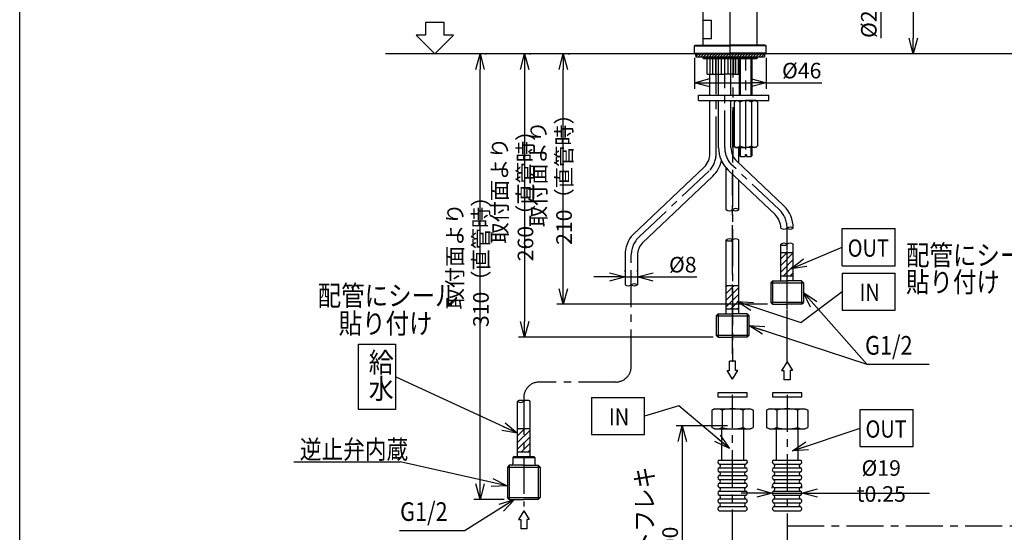
# Model space of a CAD drawing. Extents: x 1691 to 3272, y -42 to 1070.
# Drawn here: x 1691 to 2323, y 417 to 746 of the extents above; entities that cross this region are included whole.
import ezdxf

# ---------------------------------------------------------------- set-up
doc = ezdxf.new("R2010")
doc.units = 0
doc.header["$MEASUREMENT"] = 0
doc.linetypes.add('CENTER', pattern=[50.8, 31.75, -6.35, 6.35, -6.35])
doc.layers.get('0').update_dxf_attribs({"linetype": 'CONTINUOUS'})
doc.layers.get('DEFPOINTS').update_dxf_attribs({"linetype": 'CONTINUOUS'})
for name, color, linetype in [('基準線', 1, 'CENTER'), ('外形線', 7, 'CONTINUOUS'), ('外枠', 3, 'CONTINUOUS'), ('寸法線', 5, 'CONTINUOUS'), ('文字', 6, 'CONTINUOUS')]:
    doc.layers.add(name, color=color, linetype=linetype)
doc.styles.add('1', font='ROMANS.SHX', dxfattribs={"width": 0.85, "bigfont": 'EXTFONT.SHX'})
doc.styles.add('2', font='ROMANS.SHX', dxfattribs={"width": 0.8, "bigfont": 'extfont.shx'})
doc.dimstyles.new('1', dxfattribs={"dimscale": 4, "dimtxt": 2.5, "dimasz": 2.5, "dimexe": 1, "dimexo": 0.8, "dimgap": 0.7, "dimtad": 1, "dimdsep": 46, "dimtxsty": '2', "dimblk": 'OPEN30', "dimcen": 0.09, "dimadec": 3, "dimazin": 2, "dimtfac": 0.571429, "dimtmove": 0, "dimatfit": 3, "dimldrblk": 'OPEN30', "dimfxl": 1, "dimtolj": 1, "dimarcsym": 0})
pattern_1 = [(45, (1725.546, -43.5898), (-2.12132, 2.12132), [])]

# ---------------------------------------------------------------- blocks, each defined once
blk = doc.blocks.new('_OPEN30')
at = {"color": 0, "linetype": 'ByBlock'}
for p, q in [((-1, 0.267949), (0, 0)), ((0, 0), (-1, -0.267949)), ((0, 0), (-1, 0))]:
    blk.add_line(p, q, dxfattribs=at)
blk = doc.blocks.new('*D6')
at = {"layer": 'DEFPOINTS', "color": 0}
for p in [(2148.24, 485.24), (2115.98, 332.67), (2148.24, 332.67)]:
    blk.add_point(p, dxfattribs=at)
at = {"layer": '寸法線', "color": 0, "lineweight": -2}
for p, q in [((2145.04, 485.24), (2111.98, 485.24)), ((2115.98, 475.24), (2115.98, 342.67)), ((2145.04, 332.67), (2111.98, 332.67))]:
    blk.add_line(p, q, dxfattribs=at)
at = {"layer": '寸法線', "color": 0, "lineweight": -2, "xscale": 10, "yscale": 10, "zscale": 10}
for p, rotation in [((2115.98, 485.24), 90), ((2115.98, 332.67), 270)]:
    blk.add_blockref('_OPEN30', p, dxfattribs=dict(at, rotation=rotation))
at = {"layer": '寸法線', "color": 0, "insert": (2108.18, 409.12), "char_height": 10, "attachment_point": 5, "rotation": 90, "style": '2'}
blk.add_mtext('\\A1;500', dxfattribs=at)
blk = doc.blocks.new('*D9')
at = {"layer": 'DEFPOINTS', "color": 0}
for p in [(2173.74, 441.99), (2192.74, 441.99), (2192.74, 441.99)]:
    blk.add_point(p, dxfattribs=at)
at = {"layer": '寸法線', "color": 0, "lineweight": -2}
for p, q in [((2173.74, 445.19), (2173.74, 445.99)), ((2192.74, 445.19), (2192.74, 445.99)), ((2163.74, 441.99), (2153.74, 441.99)), ((2173.74, 441.99), (2192.74, 441.99)), ((2202.74, 441.99), (2274.57, 441.99))]:
    blk.add_line(p, q, dxfattribs=at)
at = {"layer": '寸法線', "color": 0, "lineweight": -2, "xscale": 10, "yscale": 10, "zscale": 10}
blk.add_blockref('_OPEN30', (2173.74, 441.99), dxfattribs=at)
at = {"layer": '寸法線', "color": 0, "lineweight": -2, "xscale": 10, "yscale": 10, "zscale": 10, "rotation": 180}
blk.add_blockref('_OPEN30', (2192.74, 441.99), dxfattribs=at)
at = {"layer": '寸法線', "color": 0, "insert": (2243.65, 449.79), "char_height": 10, "attachment_point": 5, "style": '2'}
blk.add_mtext('\\A1;%%c19 t0.25', dxfattribs=at)
blk = doc.blocks.new('*D12')
at = {"layer": 'DEFPOINTS', "color": 0}
for p in [(1986.22, 724.23), (1986.22, 724.23), (2004.97, 437.96)]:
    blk.add_point(p, dxfattribs=at)
at = {"layer": '寸法線', "color": 0, "lineweight": -2}
for p, q in [((1989.42, 724.23), (1990.22, 724.23)), ((1986.22, 447.96), (1986.22, 714.23)), ((2001.77, 437.96), (1982.22, 437.96))]:
    blk.add_line(p, q, dxfattribs=at)
at = {"layer": '寸法線', "color": 0, "lineweight": -2, "xscale": 10, "yscale": 10, "zscale": 10}
for p, rotation in [((1986.22, 724.23), 90), ((1986.22, 437.96), 270)]:
    blk.add_blockref('_OPEN30', p, dxfattribs=dict(at, rotation=rotation))
at = {"layer": '寸法線', "color": 0, "insert": (1978.42, 594.13), "char_height": 10, "attachment_point": 5, "rotation": 90, "style": '2'}
blk.add_mtext('\\A1;取付面より 310（直管時）', dxfattribs=at)
blk = doc.blocks.new('*D13')
at = {"layer": 'DEFPOINTS', "color": 0}
for p in [(2014.82, 724.23), (2014.82, 542.15), (2138.94, 542.15)]:
    blk.add_point(p, dxfattribs=at)
at = {"layer": '寸法線', "color": 0, "lineweight": -2}
for p, q in [((2018.02, 724.23), (2018.82, 724.23)), ((2014.82, 714.23), (2014.82, 552.15)), ((2135.74, 542.15), (2010.82, 542.15))]:
    blk.add_line(p, q, dxfattribs=at)
at = {"layer": '寸法線', "color": 0, "lineweight": -2, "xscale": 10, "yscale": 10, "zscale": 10}
for p, rotation in [((2014.82, 724.23), 90), ((2014.82, 542.15), 270)]:
    blk.add_blockref('_OPEN30', p, dxfattribs=dict(at, rotation=rotation))
at = {"layer": '寸法線', "color": 0, "insert": (2007.02, 636.39), "char_height": 10, "attachment_point": 5, "rotation": 90, "style": '2'}
blk.add_mtext('\\A1;取付面より 260（直管時）', dxfattribs=at)
blk = doc.blocks.new('*D14')
at = {"layer": 'DEFPOINTS', "color": 0}
for p in [(2039.58, 724.23), (2039.58, 724.23), (2173.94, 563.3)]:
    blk.add_point(p, dxfattribs=at)
at = {"layer": '寸法線', "color": 0, "lineweight": -2}
for p, q in [((2042.78, 724.23), (2043.58, 724.23)), ((2039.58, 573.3), (2039.58, 714.23)), ((2170.74, 563.3), (2035.58, 563.3))]:
    blk.add_line(p, q, dxfattribs=at)
at = {"layer": '寸法線', "color": 0, "lineweight": -2, "xscale": 10, "yscale": 10, "zscale": 10}
for p, rotation in [((2039.58, 724.23), 90), ((2039.58, 563.3), 270)]:
    blk.add_blockref('_OPEN30', p, dxfattribs=dict(at, rotation=rotation))
at = {"layer": '寸法線', "color": 0, "insert": (2031.78, 646.96), "char_height": 10, "attachment_point": 5, "rotation": 90, "style": '2'}
blk.add_mtext('\\A1;取付面より 210（直管時）', dxfattribs=at)
blk = doc.blocks.new('*D15')
at = {"layer": 'DEFPOINTS', "color": 0}
for p in [(2079.24, 580.94), (2087.24, 580.94), (2087.24, 580.94)]:
    blk.add_point(p, dxfattribs=at)
at = {"layer": '寸法線', "color": 0, "lineweight": -2}
for p, q in [((2079.24, 584.14), (2079.24, 584.94)), ((2087.24, 584.14), (2087.24, 584.94)), ((2069.24, 580.94), (2059.24, 580.94)), ((2079.24, 580.94), (2087.24, 580.94)), ((2097.24, 580.94), (2125.41, 580.94))]:
    blk.add_line(p, q, dxfattribs=at)
at = {"layer": '寸法線', "color": 0, "lineweight": -2, "xscale": 10, "yscale": 10, "zscale": 10}
blk.add_blockref('_OPEN30', (2079.24, 580.94), dxfattribs=at)
at = {"layer": '寸法線', "color": 0, "lineweight": -2, "xscale": 10, "yscale": 10, "zscale": 10, "rotation": 180}
blk.add_blockref('_OPEN30', (2087.24, 580.94), dxfattribs=at)
at = {"layer": '寸法線', "color": 0, "insert": (2116.32, 588.74), "char_height": 10, "attachment_point": 5, "style": '2'}
blk.add_mtext('\\A1;%%C8', dxfattribs=at)
blk = doc.blocks.new('*D16')
at = {"layer": 'DEFPOINTS', "color": 0}
for p in [(2123.74, 724.73), (2169.74, 724.73), (2169.74, 705.62)]:
    blk.add_point(p, dxfattribs=at)
at = {"layer": '寸法線', "color": 0, "lineweight": -2}
for p, q in [((2123.74, 721.53), (2123.74, 701.62)), ((2169.74, 721.53), (2169.74, 701.62)), ((2133.74, 705.62), (2159.74, 705.62)), ((2169.74, 705.62), (2205.53, 705.62))]:
    blk.add_line(p, q, dxfattribs=at)
at = {"layer": '寸法線', "color": 0, "lineweight": -2, "xscale": 10, "yscale": 10, "zscale": 10, "rotation": 180}
blk.add_blockref('_OPEN30', (2123.74, 705.62), dxfattribs=at)
at = {"layer": '寸法線', "color": 0, "lineweight": -2, "xscale": 10, "yscale": 10, "zscale": 10}
blk.add_blockref('_OPEN30', (2169.74, 705.62), dxfattribs=at)
at = {"layer": '寸法線', "color": 0, "insert": (2192.63, 713.42), "char_height": 10, "attachment_point": 5, "style": '2'}
blk.add_mtext('\\A1;%%c46', dxfattribs=at)
blk = doc.blocks.new('*D28')
at = {"layer": 'DEFPOINTS', "color": 0, "linetype": 'Continuous'}
for p in [(2209.34, 784.23), (2264.21, 724.23), (2264.21, 724.23)]:
    blk.add_point(p, dxfattribs=at)
at = {"layer": '寸法線', "color": 0, "linetype": 'Continuous', "lineweight": -2}
for p, q in [((2212.54, 784.23), (2268.21, 784.23)), ((2264.21, 774.23), (2264.21, 734.23)), ((2261.01, 724.23), (2260.21, 724.23))]:
    blk.add_line(p, q, dxfattribs=at)
at = {"layer": '寸法線', "color": 0, "linetype": 'Continuous', "lineweight": -2, "xscale": 10, "yscale": 10, "zscale": 10}
for p, rotation in [((2264.21, 784.23), 90), ((2264.21, 724.23), 270)]:
    blk.add_blockref('_OPEN30', p, dxfattribs=dict(at, rotation=rotation))
at = {"layer": '寸法線', "color": 0, "linetype": 'Continuous', "insert": (2256.41, 760.1), "char_height": 10, "attachment_point": 5, "rotation": 90, "style": '2'}
blk.add_mtext('\\A1;60', dxfattribs=at)
blk = doc.blocks.new('*D31')
at = {"layer": 'DEFPOINTS', "color": 0}
for p in [(2208.84, 798.73), (2208.84, 769.73), (2243.51, 769.73)]:
    blk.add_point(p, dxfattribs=at)
at = {"layer": '寸法線', "color": 0, "lineweight": -2}
for p, q in [((2212.04, 798.73), (2247.51, 798.73)), ((2243.51, 788.73), (2243.51, 779.73)), ((2212.04, 769.73), (2247.51, 769.73)), ((2243.51, 769.73), (2243.51, 734.32))]:
    blk.add_line(p, q, dxfattribs=at)
at = {"layer": '寸法線', "color": 0, "lineweight": -2, "xscale": 10, "yscale": 10, "zscale": 10}
for p, rotation in [((2243.51, 798.73), 90), ((2243.51, 769.73), 270)]:
    blk.add_blockref('_OPEN30', p, dxfattribs=dict(at, rotation=rotation))
at = {"layer": '寸法線', "color": 0, "insert": (2235.71, 747.02), "char_height": 10, "attachment_point": 5, "rotation": 90, "style": '2'}
blk.add_mtext('\\A1;%%c29', dxfattribs=at)

msp = doc.modelspace()

# ---------------------------------------------------------------- hatches: boundary and pattern name
at = {"layer": '外形線'}
h = msp.add_hatch(dxfattribs=at)
h.set_pattern_fill('ANSI31', color=256, scale=10, style=0)
h.set_pattern_definition([(45, (1308.4858, 79.5674), (-0.8838835, 0.8838835), [])])
h.paths.add_polyline_path([(2168.73926, 724.22551), (2146.73926, 724.22551), (2124.73926, 724.22551), (2124.73926, 722.22551), (2146.73926, 722.22551), (2168.73926, 722.22551)])
h = msp.add_hatch(dxfattribs=at)
h.set_pattern_fill('_U', color=256, scale=3, angle=45, style=0, pattern_type=0)
h.set_pattern_definition(pattern_1)
h.paths.add_polyline_path([(2187.23889, 581.29509), (2179.23889, 581.29509), (2179.23889, 596.29509), (2187.23889, 596.29509)])
h = msp.add_hatch(dxfattribs=at)
h.set_pattern_fill('_U', color=256, scale=3, angle=45, style=0, pattern_type=0)
h.set_pattern_definition(pattern_1)
h.paths.add_polyline_path([(2152.23889, 560.14886), (2144.23889, 560.14886), (2144.23889, 575.14886), (2152.23889, 575.14886)])
h = msp.add_hatch(dxfattribs=at)
h.set_pattern_fill('_U', color=256, scale=3, angle=45, style=0, pattern_type=0)
h.set_pattern_definition(pattern_1)
h.paths.add_polyline_path([(2018.27281, 468.46102), (2010.27281, 468.46102), (2010.27281, 483.46102), (2018.27281, 483.46102)])

# ---------------------------------------------------------------- linework, layer by layer
at = {"layer": '基準線', "linetype": 'CENTER', "lineweight": 25}
for p, q in [((2146.73926, 721.22551), (2146.73926, 1018.66959)), ((2148.73851, 658.12487), (2148.73851, 721.22551)), ((2156.73926, 662.67832), (2156.73926, 721.22551)), ((2148.23889, 531.56975), (2148.23889, 646.80159))]:
    msp.add_line(p, q, dxfattribs=at)
at = {"layer": '基準線', "ltscale": 0.75}
for p, q in [((2137.73926, 660.15263), (2137.73926, 721.22551)), ((2143.23889, 663.93367), (2143.23889, 721.22551)), ((2148.23889, 687.74967), (2148.23889, 526.33873)), ((2178.24972, 624.09968), (2147.23844, 653.35117)), ((2088.22805, 606.64112), (2133.73971, 649.57014)), ((2183.23889, 531.56975), (2183.23889, 612.49099)), ((2183.23889, 526.33873), (2183.23889, 608.91945)), ((2083.23889, 523.3716), (2083.23889, 595.03243)), ((2073.23889, 513.3716), (2024.27281, 513.3716)), ((2014.27281, 503.3716), (2014.27281, 433.39472)), ((2148.23889, 255.3065), (2148.23889, 505.17358)), ((2183.23889, 505.17358), (2183.23889, 255.3065)), ((2183.23889, 420.92635), (2491.83598, 420.92635))]:
    msp.add_line(p, q, dxfattribs=at)
for centre, radius, start, end in [((2159.23889, 663.93367), 16, 180, 221.40719975), ((2121.73926, 660.15263), 16, 318.59280025, 0), ((2167.23889, 612.49099), 16, 0, 46.51401065), ((2099.23889, 595.03243), 16, 133.48598935, 180), ((2073.23889, 523.3716), 10, 270, 0), ((2024.27281, 503.3716), 10, 90, 180)]:
    msp.add_arc(centre, radius, start, end, dxfattribs=at)
at = {"layer": '外形線'}
for p, q in [((2129.33926, 729.72551), (2129.33926, 811.72551)), ((2164.13926, 729.72551), (2164.13926, 769.72516)), ((2129.33926, 745.72551), (2134.73926, 745.72551)), ((2134.73926, 733.72551), (2134.73926, 745.72551)), ((2134.73926, 733.72551), (2129.33926, 733.72551)), ((2124.23926, 729.72551), (2123.73926, 729.22551)), ((2123.73926, 729.22551), (2146.73926, 729.22551)), ((2123.73926, 724.72551), (2123.73926, 729.22551)), ((2124.23926, 729.72551), (2146.73926, 729.72551)), ((2169.23926, 729.72551), (2146.73926, 729.72551)), ((2169.73926, 729.22551), (2146.73926, 729.22551)), ((2169.23926, 729.72551), (2169.73926, 729.22551)), ((2169.73926, 724.72551), (2169.73926, 729.22551)), ((2123.73926, 724.72551), (2146.73926, 724.72551)), ((2124.23926, 724.22551), (2123.73926, 724.72551)), ((2124.23926, 724.22551), (2146.73926, 724.22551)), ((2124.73926, 723.22551), (2124.73926, 724.22551)), ((2124.73926, 724.22551), (2124.73926, 722.22551)), ((2124.73926, 722.22551), (2146.73926, 722.22551)), ((2129.23926, 724.22551), (2124.83926, 724.22551)), ((2129.23926, 721.72551), (2129.23926, 722.22551)), ((2129.23926, 721.72551), (2146.73926, 721.72551)), ((2129.23926, 721.72551), (2129.73926, 721.22551)), ((2129.73926, 721.22551), (2146.73926, 721.22551)), ((2131.98926, 711.22551), (2131.98926, 721.22551)), ((2133.81426, 711.22551), (2133.81426, 721.22551)), ((2135.63926, 711.22551), (2135.63926, 721.22551)), ((2137.48889, 711.22551), (2137.48889, 721.22551)), ((2139.31389, 711.22551), (2139.31389, 721.22551)), ((2141.13889, 711.22551), (2141.13889, 721.22551)), ((2145.33889, 711.22551), (2145.33889, 721.22551)), ((2169.73926, 724.72551), (2146.73926, 724.72551)), ((2146.73926, 724.22551), (2169.23926, 724.22551)), ((2146.73926, 722.22551), (2168.73926, 722.22551)), ((2164.23926, 721.72551), (2146.73926, 721.72551)), ((2146.73926, 721.22551), (2163.73926, 721.22551)), ((2147.16389, 711.22551), (2147.16389, 721.22551)), ((2148.98889, 711.22551), (2148.98889, 721.22551)), ((2150.33889, 711.22551), (2150.33889, 721.22551)), ((2152.16389, 711.22551), (2152.16389, 721.22551)), ((2152.73926, 697.61846), (2152.73926, 721.22551)), ((2153.36426, 697.61846), (2153.36426, 721.22551)), ((2160.11426, 697.61846), (2160.11426, 721.22551)), ((2160.73926, 697.61846), (2160.73926, 721.22551)), ((2164.23926, 721.72551), (2163.73926, 721.22551)), ((2164.23926, 724.22551), (2168.63926, 724.22551)), ((2164.23926, 721.72551), (2164.23926, 722.22551)), ((2168.73926, 724.22551), (2168.73926, 722.22551)), ((2169.23926, 724.22551), (2169.73926, 724.72551)), ((2131.98926, 711.22551), (2137.48889, 711.22551)), ((2133.73926, 697.61846), (2133.73926, 711.22551)), ((2137.48889, 711.22551), (2143.23889, 711.22551)), ((2139.23889, 697.61846), (2139.23889, 711.22551)), ((2148.98889, 711.22551), (2143.23889, 711.22551)), ((2147.23889, 697.61846), (2147.23889, 711.22551)), ((2148.98889, 711.22551), (2152.73926, 711.22551)), ((2126.30426, 697.61846), (2171.55087, 697.61846)), ((2126.30426, 694.11846), (2126.30426, 697.61846)), ((2171.55087, 694.11846), (2171.55087, 697.61846)), ((2126.30426, 694.11846), (2171.55087, 694.11846)), ((2133.73926, 660.15263), (2133.73926, 694.11846)), ((2139.23889, 663.93367), (2139.23889, 694.11846)), ((2147.23889, 663.93367), (2147.23889, 694.11846)), ((2150.23926, 694.11846), (2149.23371, 693.11291)), ((2149.23371, 693.11291), (2149.23371, 665.12402)), ((2150.23926, 694.11869), (2152.73926, 694.11869)), ((2150.23926, 694.11846), (2156.73926, 694.11846)), ((2152.98649, 693.11291), (2152.98649, 665.12402)), ((2163.23926, 694.11846), (2156.73926, 694.11846)), ((2160.49204, 693.11291), (2160.49204, 665.12402)), ((2163.23926, 694.11846), (2164.24482, 693.11291)), ((2164.24482, 693.11291), (2164.24482, 665.12402)), ((2150.23926, 664.11846), (2149.23371, 665.12402)), ((2150.23926, 664.11846), (2156.73926, 664.11846)), ((2152.23889, 654.03382), (2152.23889, 664.11846)), ((2152.73926, 658.85051), (2152.73926, 664.11846)), ((2153.36426, 658.22551), (2153.36426, 664.11846)), ((2163.23926, 664.11846), (2156.73926, 664.11846)), ((2160.11426, 658.22551), (2160.11426, 664.11846)), ((2160.73926, 658.85051), (2160.73926, 664.11846)), ((2163.23926, 664.11846), (2164.24482, 665.12402)), ((2153.36426, 658.22551), (2152.73926, 658.85051)), ((2153.36426, 658.22551), (2156.23926, 658.22551)), ((2157.23926, 659.22551), (2156.23926, 659.22551)), ((2156.23926, 659.22551), (2156.23926, 658.22551)), ((2157.23926, 659.22551), (2157.23926, 658.22551)), ((2157.23926, 658.22551), (2160.11426, 658.22551)), ((2160.11426, 658.22551), (2160.73926, 658.85051)), ((2084.43599, 608.23113), (2129.99739, 651.44612)), ((2181.00243, 626.75161), (2150.98076, 655.22715)), ((2090.18462, 602.65749), (2135.50281, 645.64178)), ((2144.23889, 624.03403), (2144.23889, 650.70491)), ((2175.49701, 620.94726), (2145.47535, 649.42281)), ((2152.23889, 624.07422), (2152.23889, 643.00759)), ((2144.23889, 557.14886), (2144.23889, 604.66236)), ((2152.23889, 557.14886), (2152.23889, 604.67838)), ((2179.23889, 578.29509), (2179.23889, 601.87718)), ((2187.23889, 578.29509), (2187.23889, 601.87718)), ((2079.23889, 594.78219), (2079.23889, 575.80893)), ((2087.23889, 594.78268), (2087.23889, 575.80893)), ((2187.23889, 596.29509), (2179.23889, 596.29509)), ((2152.23889, 575.14886), (2144.23889, 575.14886)), ((2173.93889, 578.29509), (2172.76139, 577.11759)), ((2172.76139, 577.11759), (2172.76139, 564.47259)), ((2173.93889, 578.29509), (2173.93889, 563.29509)), ((2173.93889, 578.29509), (2183.23889, 578.29509)), ((2187.23889, 581.29509), (2179.23889, 581.29509)), ((2192.53889, 578.29509), (2183.23889, 578.29509)), ((2192.53889, 578.29509), (2192.53889, 563.29509)), ((2192.53889, 578.29509), (2193.71639, 577.11759)), ((2193.71639, 577.11759), (2193.71639, 564.47259)), ((2173.93889, 563.29509), (2172.76139, 564.47259)), ((2173.93889, 563.29509), (2183.23889, 563.29509)), ((2192.53889, 563.29509), (2183.23889, 563.29509)), ((2192.53889, 563.29509), (2193.71639, 564.47259)), ((2138.93889, 557.14886), (2137.76139, 555.97136)), ((2138.93889, 557.14886), (2138.93889, 542.14886)), ((2138.93889, 557.14886), (2148.23889, 557.14886)), ((2152.23889, 560.14886), (2144.23889, 560.14886)), ((2157.53889, 557.14886), (2148.23889, 557.14886)), ((2157.53889, 557.14886), (2157.53889, 542.14886)), ((2157.53889, 557.14886), (2158.71639, 555.97136)), ((2137.76139, 555.97136), (2158.71639, 555.97136)), ((2137.76139, 555.97136), (2137.76139, 543.32636)), ((2158.71639, 555.97136), (2158.71639, 543.32636)), ((2138.93889, 542.14886), (2137.76139, 543.32636)), ((2158.71639, 543.32636), (2137.76139, 543.32636)), ((2138.93889, 542.14886), (2148.23889, 542.14886)), ((2157.53889, 542.14886), (2148.23889, 542.14886)), ((2157.53889, 542.14886), (2158.71639, 543.32636)), ((2010.27281, 465.46102), (2010.27281, 500.92462)), ((2018.27281, 465.46102), (2018.27281, 500.92462)), ((2136.73889, 496.24479), (2134.95983, 495.21765)), ((2136.73889, 496.24479), (2134.95983, 495.21765)), ((2134.95983, 495.21765), (2134.95983, 484.27193)), ((2134.95983, 495.21765), (2134.95983, 484.27193)), ((2136.73889, 496.24479), (2159.73889, 496.24479)), ((2136.73889, 496.24479), (2159.73889, 496.24479)), ((2141.59936, 495.21765), (2141.59936, 484.27193)), ((2141.59936, 495.21765), (2141.59936, 484.27193)), ((2154.87841, 495.21765), (2154.87841, 484.27193)), ((2154.87841, 495.21765), (2154.87841, 484.27193)), ((2159.73889, 496.24479), (2161.51794, 495.21765)), ((2159.73889, 496.24479), (2161.51794, 495.21765)), ((2161.51794, 495.21765), (2161.51794, 484.27193)), ((2161.51794, 495.21765), (2161.51794, 484.27193)), ((2171.73889, 496.24479), (2169.95983, 495.21765)), ((2171.73889, 496.24479), (2169.95983, 495.21765)), ((2169.95983, 495.21765), (2169.95983, 484.27193)), ((2171.73889, 496.24479), (2194.73889, 496.24479)), ((2171.73889, 496.24479), (2194.73889, 496.24479)), ((2176.59936, 495.21765), (2176.59936, 484.27193)), ((2176.59936, 495.21765), (2176.59936, 484.27193)), ((2189.87841, 495.21765), (2189.87841, 484.27193)), ((2189.87841, 495.21765), (2189.87841, 484.27193)), ((2194.73889, 496.24479), (2196.51794, 495.21765)), ((2194.73889, 496.24479), (2196.51794, 495.21765)), ((2196.51794, 495.21765), (2196.51794, 484.27193)), ((2196.51794, 495.21765), (2196.51794, 484.27193)), ((2010.27281, 483.46102), (2018.27281, 483.46102)), ((2136.73889, 483.24479), (2134.95983, 484.27193)), ((2136.73889, 483.24479), (2134.95983, 484.27193)), ((2136.73889, 483.24479), (2159.73889, 483.24479)), ((2136.73889, 483.24479), (2159.73889, 483.24479)), ((2141.23889, 483.24479), (2141.23889, 463.24479)), ((2141.23889, 483.24479), (2141.23889, 463.24479)), ((2155.23889, 483.24479), (2155.23889, 463.24479)), ((2155.23889, 483.24479), (2155.23889, 463.24479)), ((2159.73889, 483.24479), (2161.51794, 484.27193)), ((2159.73889, 483.24479), (2161.51794, 484.27193)), ((2171.73889, 483.24479), (2169.95983, 484.27193)), ((2171.73889, 483.24479), (2169.95983, 484.27193)), ((2171.73889, 483.24479), (2194.73889, 483.24479)), ((2171.73889, 483.24479), (2194.73889, 483.24479)), ((2176.23889, 483.24479), (2176.23889, 463.24479)), ((2190.23889, 483.24479), (2190.23889, 463.24479)), ((2194.73889, 483.24479), (2196.51794, 484.27193)), ((2194.73889, 483.24479), (2196.51794, 484.27193)), ((2010.27281, 468.46102), (2018.27281, 468.46102)), ((2007.77281, 465.46102), (2007.27281, 464.96102)), ((2007.27281, 464.96102), (2021.27281, 464.96102)), ((2007.27281, 464.96102), (2007.27281, 460.96102)), ((2007.77281, 465.46102), (2020.77281, 465.46102)), ((2020.77281, 465.46102), (2021.27281, 464.96102)), ((2021.27281, 464.96102), (2021.27281, 460.96102)), ((2139.49568, 463.24479), (2156.98209, 463.24479)), ((2139.49568, 463.24479), (2156.98209, 463.24479)), ((2174.49568, 463.24479), (2191.98209, 463.24479)), ((2174.49568, 463.24479), (2191.98209, 463.24479)), ((2004.97281, 459.96102), (2003.79531, 458.78352)), ((2003.79531, 458.78352), (2024.75031, 458.78352)), ((2003.79531, 458.78352), (2003.79531, 439.13852)), ((2014.27281, 459.96102), (2004.97281, 459.96102)), ((2004.97281, 459.96102), (2004.97281, 437.96102)), ((2014.27281, 459.96102), (2023.57281, 459.96102)), ((2023.57281, 459.96102), (2023.57281, 437.96102)), ((2023.57281, 459.96102), (2024.75031, 458.78352)), ((2024.75031, 458.78352), (2024.75031, 439.13852)), ((2139.66674, 460.66929), (2156.81103, 460.66929)), ((2139.66674, 460.66929), (2156.81103, 460.66929)), ((2139.66674, 458.3203), (2156.81103, 458.3203)), ((2139.66674, 458.3203), (2156.81103, 458.3203)), ((2139.66674, 455.66929), (2156.81103, 455.66929)), ((2139.66674, 455.66929), (2156.81103, 455.66929)), ((2174.66674, 460.66929), (2191.81103, 460.66929)), ((2174.66674, 460.66929), (2191.81103, 460.66929)), ((2174.66674, 458.3203), (2191.81103, 458.3203)), ((2174.66674, 458.3203), (2191.81103, 458.3203)), ((2174.66674, 455.66929), (2191.81103, 455.66929)), ((2174.66674, 455.66929), (2191.81103, 455.66929)), ((2139.66674, 453.3203), (2156.81103, 453.3203)), ((2139.66674, 453.3203), (2156.81103, 453.3203)), ((2139.66674, 450.66929), (2156.81103, 450.66929)), ((2139.66674, 450.66929), (2156.81103, 450.66929)), ((2174.66674, 453.3203), (2191.81103, 453.3203)), ((2174.66674, 453.3203), (2191.81103, 453.3203)), ((2174.66674, 450.66929), (2191.81103, 450.66929)), ((2174.66674, 450.66929), (2191.81103, 450.66929)), ((2139.66674, 448.3203), (2156.81103, 448.3203)), ((2139.66674, 448.3203), (2156.81103, 448.3203)), ((2139.66674, 445.66929), (2156.81103, 445.66929)), ((2139.66674, 445.66929), (2156.81103, 445.66929)), ((2139.66674, 443.3203), (2156.81103, 443.3203)), ((2139.66674, 443.3203), (2156.81103, 443.3203)), ((2174.66674, 448.3203), (2191.81103, 448.3203)), ((2174.66674, 448.3203), (2191.81103, 448.3203)), ((2174.66674, 445.66929), (2191.81103, 445.66929)), ((2174.66674, 443.3203), (2191.81103, 443.3203)), ((2174.66674, 443.3203), (2191.81103, 443.3203)), ((2003.79531, 439.13852), (2024.75031, 439.13852)), ((2004.97281, 437.96102), (2003.79531, 439.13852)), ((2004.97281, 437.96102), (2014.27281, 437.96102)), ((2023.57281, 437.96102), (2014.27281, 437.96102)), ((2023.57281, 437.96102), (2024.75031, 439.13852)), ((2139.66674, 440.66929), (2156.81103, 440.66929)), ((2139.66674, 440.66929), (2156.81103, 440.66929)), ((2139.66674, 438.3203), (2156.81103, 438.3203)), ((2139.66674, 438.3203), (2156.81103, 438.3203)), ((2174.66673, 438.3203), (2191.81103, 438.3203)), ((2174.66673, 438.3203), (2191.81103, 438.3203)), ((2174.66674, 440.66929), (2191.81103, 440.66929)), ((2174.66674, 440.66929), (2191.81103, 440.66929)), ((2139.66674, 435.66929), (2156.81103, 435.66929)), ((2139.66674, 435.66929), (2156.81103, 435.66929)), ((2139.66674, 433.3203), (2156.81103, 433.3203)), ((2139.66674, 433.3203), (2156.81103, 433.3203)), ((2139.66674, 430.66929), (2156.81103, 430.66929)), ((2139.66674, 430.66929), (2156.81103, 430.66929)), ((2174.66673, 435.66929), (2191.81103, 435.66929)), ((2174.66673, 433.3203), (2191.81103, 433.3203)), ((2174.66673, 433.3203), (2191.81103, 433.3203)), ((2174.66673, 430.66929), (2191.81103, 430.66929)), ((2174.66673, 430.66929), (2191.81103, 430.66929))]:
    msp.add_line(p, q, dxfattribs=at)
at = {"layer": '外形線', "lineweight": 25}
for p, q in [((2172.76139, 577.11759), (2193.71639, 577.11759)), ((2193.71639, 564.47259), (2172.76139, 564.47259))]:
    msp.add_line(p, q, dxfattribs=at)
at = {"layer": '外形線'}
for points in [[(2157.68389, 503.96474), (2157.68389, 506.46474), (2138.79389, 506.46474), (2138.79389, 503.96474)], [(2192.68389, 503.96474), (2192.68389, 506.46474), (2173.79389, 506.46474), (2173.79389, 503.96474)]]:
    msp.add_lwpolyline(points, close=True, dxfattribs=at)
for centre, radius, start, end in [((2151.14554, 691.93051), 2.18795, 32.711809, 150.90325), ((2156.73926, 686.61291), 7.50555, 90, 120), ((2156.73926, 686.61291), 7.50555, 60, 90), ((2162.33298, 691.93051), 2.18795, 32.711809, 147.288191), ((2151.14554, 666.30642), 2.18795, 209.09675, 327.288191), ((2156.73926, 671.62402), 7.50555, 240, 270), ((2156.73926, 671.62402), 7.50555, 270, 300), ((2162.33298, 666.30642), 2.18795, 212.711809, 327.288191), ((2146.23889, 626.78073), 3.33333, 233.130102, 306.869898), ((2150.23889, 621.44739), 3.33333, 53.130102, 126.869898), ((2150.23889, 626.78073), 3.33333, 233.130102, 306.869898), ((2181.23889, 614.90742), 3.33333, 233.130102, 306.869898), ((2185.23889, 609.57409), 3.33333, 53.130102, 126.869898), ((2185.23889, 614.90742), 3.33333, 233.130102, 306.869898), ((2146.23889, 601.99569), 3.33333, 53.130102, 126.869898), ((2146.23889, 607.32903), 3.33333, 233.130102, 306.869898), ((2150.23889, 601.99569), 3.33333, 53.130102, 126.869898), ((2181.23889, 599.21051), 3.33333, 53.130102, 126.869898), ((2181.23889, 604.54385), 3.33333, 233.130102, 306.869898), ((2185.23889, 599.21051), 3.33333, 53.130102, 126.869898), ((2081.23889, 578.47559), 3.33333, 233.130102, 306.869898), ((2085.23889, 573.14226), 3.33333, 53.130102, 126.869898), ((2085.23889, 578.47559), 3.33333, 233.130102, 306.869898), ((2012.27281, 498.25796), 3.33333, 53.130102, 126.869898), ((2012.27281, 503.59129), 3.33333, 233.130102, 306.869898), ((2016.27281, 498.25796), 3.33333, 53.130102, 126.869898), ((2138.27959, 490.3664), 5.87839, 55.615752, 124.384248), ((2138.27959, 490.3664), 5.87839, 55.615752, 124.384248), ((2148.23889, 474.27193), 21.97286, 72.412046, 107.587954), ((2148.23889, 474.27193), 21.97286, 72.412046, 107.587954), ((2158.19818, 490.3664), 5.87839, 55.615752, 124.384248), ((2158.19818, 490.3664), 5.87839, 55.615752, 124.384248), ((2173.27959, 490.3664), 5.87839, 55.615752, 124.384248), ((2173.27959, 490.3664), 5.87839, 55.615752, 124.384248), ((2183.23889, 474.27193), 21.97286, 72.412046, 107.587954), ((2183.23889, 474.27193), 21.97286, 72.412046, 107.587954), ((2193.19818, 490.3664), 5.87839, 55.615752, 124.384248), ((2193.19818, 490.3664), 5.87839, 55.615752, 124.384248), ((2138.27959, 489.12319), 5.87839, 235.615752, 304.384248), ((2138.27959, 489.12319), 5.87839, 235.615752, 304.384248), ((2148.23889, 505.21765), 21.97286, 252.412046, 287.587954), ((2148.23889, 505.21765), 21.97286, 252.412046, 287.587954), ((2158.19818, 489.12319), 5.87839, 235.615752, 304.384248), ((2158.19818, 489.12319), 5.87839, 235.615752, 304.384248), ((2173.27959, 489.12319), 5.87839, 235.615752, 304.384248), ((2173.27959, 489.12319), 5.87839, 235.615752, 304.384248), ((2183.23889, 505.21765), 21.97286, 252.412046, 287.587954), ((2183.23889, 505.21765), 21.97286, 252.412046, 287.587954), ((2193.19818, 489.12319), 5.87839, 235.615752, 304.384248), ((2193.19818, 489.12319), 5.87839, 235.615752, 304.384248), ((2140.1496, 461.99479), 1.41071, 117.61578, 249.98404), ((2140.1496, 461.99479), 1.41071, 117.61578, 249.98404), ((2156.32817, 461.99479), 1.41071, 290.01596, 62.38422), ((2156.32817, 461.99479), 1.41071, 290.01596, 62.38422), ((2175.1496, 461.99479), 1.41071, 117.61578, 249.98404), ((2175.1496, 461.99479), 1.41071, 117.61578, 249.98404), ((2191.32817, 461.99479), 1.41071, 290.01596, 62.38422), ((2191.32817, 461.99479), 1.41071, 290.01596, 62.38422), ((2006.27281, 460.96102), 1, 270, 0), ((2022.27281, 460.96102), 1, 180, 270), ((2140.1496, 456.99479), 1.41071, 110.01596, 249.98404), ((2140.1496, 456.99479), 1.41071, 110.01596, 249.98404), ((2139.23889, 459.49479), 1.25, 290.01596, 69.98404), ((2139.23889, 459.49479), 1.25, 290.01596, 69.98404), ((2139.23889, 454.49479), 1.25, 290.01596, 69.98404), ((2139.23889, 454.49479), 1.25, 290.01596, 69.98404), ((2157.23889, 459.49479), 1.25, 110.01596, 249.98404), ((2157.23889, 459.49479), 1.25, 110.01596, 249.98404), ((2157.23889, 454.49479), 1.25, 110.01596, 249.98404), ((2157.23889, 454.49479), 1.25, 110.01596, 249.98404), ((2156.32817, 456.99479), 1.41071, 290.01596, 69.98404), ((2156.32817, 456.99479), 1.41071, 290.01596, 69.98404), ((2175.1496, 456.99479), 1.41071, 110.01596, 249.98404), ((2175.1496, 456.99479), 1.41071, 110.01596, 249.98404), ((2174.23889, 459.49479), 1.25, 290.01596, 69.98404), ((2174.23889, 459.49479), 1.25, 290.01596, 69.98404), ((2174.23889, 454.49479), 1.25, 290.01596, 69.98404), ((2174.23889, 454.49479), 1.25, 290.01596, 69.98404), ((2192.23889, 459.49479), 1.25, 110.01596, 249.98404), ((2192.23889, 459.49479), 1.25, 110.01596, 249.98404), ((2192.23889, 454.49479), 1.25, 110.01596, 249.98404), ((2192.23889, 454.49479), 1.25, 110.01596, 249.98404), ((2191.32817, 456.99479), 1.41071, 290.01596, 69.98404), ((2191.32817, 456.99479), 1.41071, 290.01596, 69.98404), ((2140.1496, 451.99479), 1.41071, 110.01596, 249.98404), ((2140.1496, 451.99479), 1.41071, 110.01596, 249.98404), ((2139.23889, 449.49479), 1.25, 290.01596, 69.98404), ((2139.23889, 449.49479), 1.25, 290.01596, 69.98404), ((2157.23889, 449.49479), 1.25, 110.01596, 249.98404), ((2157.23889, 449.49479), 1.25, 110.01596, 249.98404), ((2156.32817, 451.99479), 1.41071, 290.01596, 69.98404), ((2156.32817, 451.99479), 1.41071, 290.01596, 69.98404), ((2175.1496, 451.99479), 1.41071, 110.01596, 249.98404), ((2175.1496, 451.99479), 1.41071, 110.01596, 249.98404), ((2174.23889, 449.49479), 1.25, 290.01596, 69.98404), ((2174.23889, 449.49479), 1.25, 290.01596, 69.98404), ((2192.23889, 449.49479), 1.25, 110.01596, 249.98404), ((2192.23889, 449.49479), 1.25, 110.01596, 249.98404), ((2191.32817, 451.99479), 1.41071, 290.01596, 69.98404), ((2191.32817, 451.99479), 1.41071, 290.01596, 69.98404), ((2140.1496, 446.99479), 1.41071, 110.01596, 249.98404), ((2140.1496, 446.99479), 1.41071, 110.01596, 249.98404), ((2140.1496, 441.99479), 1.41071, 110.01596, 249.98404), ((2140.1496, 441.99479), 1.41071, 110.01596, 249.98404), ((2139.23889, 444.49479), 1.25, 290.01596, 69.98404), ((2139.23889, 444.49479), 1.25, 290.01596, 69.98404), ((2157.23889, 444.49479), 1.25, 110.01596, 249.98404), ((2157.23889, 444.49479), 1.25, 110.01596, 249.98404), ((2156.32817, 446.99479), 1.41071, 290.01596, 69.98404), ((2156.32817, 446.99479), 1.41071, 290.01596, 69.98404), ((2156.32817, 441.99479), 1.41071, 290.01596, 69.98404), ((2156.32817, 441.99479), 1.41071, 290.01596, 69.98404), ((2175.1496, 446.99479), 1.41071, 110.01596, 249.98404), ((2175.1496, 446.99479), 1.41071, 110.01596, 249.98404), ((2175.1496, 441.99479), 1.41071, 110.01596, 249.98404), ((2175.1496, 441.99479), 1.41071, 110.01596, 249.98404), ((2174.23889, 444.49479), 1.25, 290.01596, 69.98404), ((2174.23889, 444.49479), 1.25, 290.01596, 69.98404), ((2192.23889, 444.49479), 1.25, 110.01596, 249.98404), ((2192.23889, 444.49479), 1.25, 110.01596, 249.98404), ((2191.32817, 446.99479), 1.41071, 290.01596, 69.98404), ((2191.32817, 446.99479), 1.41071, 290.01596, 69.98404), ((2191.32817, 441.99479), 1.41071, 290.01596, 69.98404), ((2191.32817, 441.99479), 1.41071, 290.01596, 69.98404), ((2140.1496, 436.99479), 1.41071, 110.01596, 249.98404), ((2140.1496, 436.99479), 1.41071, 110.01596, 249.98404), ((2139.23889, 439.49479), 1.25, 290.01596, 69.98404), ((2139.23889, 439.49479), 1.25, 290.01596, 69.98404), ((2157.23889, 439.49479), 1.25, 110.01596, 249.98404), ((2157.23889, 439.49479), 1.25, 110.01596, 249.98404), ((2156.32817, 436.99479), 1.41071, 290.01596, 69.98404), ((2175.1496, 436.99479), 1.41071, 110.01596, 249.98404), ((2175.1496, 436.99479), 1.41071, 110.01596, 249.98404), ((2174.23888, 439.49479), 1.25, 290.01596, 69.98404), ((2174.23888, 439.49479), 1.25, 290.01596, 69.98404), ((2192.23888, 439.49479), 1.25, 110.01596, 249.98404), ((2192.23888, 439.49479), 1.25, 110.01596, 249.98404), ((2191.32817, 436.99479), 1.41071, 290.01596, 69.98404), ((2191.32817, 436.99479), 1.41071, 290.01596, 69.98404), ((2140.1496, 431.99479), 1.41071, 110.01596, 249.98404), ((2140.1496, 431.99479), 1.41071, 110.01596, 249.98404), ((2139.23889, 434.49479), 1.25, 290.01596, 69.98404), ((2139.23889, 434.49479), 1.25, 290.01596, 69.98404), ((2157.23889, 434.49479), 1.25, 110.01596, 249.98404), ((2157.23889, 434.49479), 1.25, 110.01596, 249.98404), ((2156.32817, 431.99479), 1.41071, 290.01596, 69.98404), ((2156.32817, 431.99479), 1.41071, 290.01596, 69.98404), ((2175.1496, 431.99479), 1.41071, 110.01596, 249.98404), ((2175.1496, 431.99479), 1.41071, 110.01596, 249.98404), ((2174.23888, 434.49479), 1.25, 290.01596, 69.98404), ((2174.23888, 434.49479), 1.25, 290.01596, 69.98404), ((2192.23888, 434.49479), 1.25, 110.01596, 249.98404), ((2192.23888, 434.49479), 1.25, 110.01596, 249.98404), ((2191.32817, 431.99479), 1.41071, 290.01596, 69.98404), ((2191.32817, 431.99479), 1.41071, 290.01596, 69.98404)]:
    msp.add_arc(centre, radius, start, end, dxfattribs=at)
at = {"layer": '外形線', "ltscale": 0.75}
for centre, radius, start, end in [((2159.23889, 663.93367), 20, 180, 226.51401065), ((2159.23889, 663.93367), 12, 180, 226.51401065), ((2121.73926, 660.15263), 12, 313.48598935, 0), ((2121.73926, 660.15263), 20, 313.48598935, 346.18947857), ((2167.23889, 612.24075), 20, 0, 46.51401065), ((2167.23889, 612.24075), 12, 0, 46.51401065), ((2099.23889, 594.78219), 20, 137.74378109, 180), ((2099.23889, 594.78219), 12, 138.98361887, 180)]:
    msp.add_arc(centre, radius, start, end, dxfattribs=at)
at = {"layer": '外形線'}
for p in [(2152.23851, 711.22551), (2156.73926, 694.11846), (2183.23889, 563.29509)]:
    msp.add_point(p, dxfattribs=at)
at = {"layer": '外枠'}
msp.add_line((1690.75021, -28.14884), (1690.75021, 1070.25219), dxfattribs=at)
at = {"layer": '寸法線'}
for p, q in [((2124.23926, 724.22551), (1925.58088, 724.22551)), ((2711.46482, 724.22551), (2169.23926, 724.22551))]:
    msp.add_line(p, q, dxfattribs=at)
at = {"layer": '文字'}
for p, q in [((1951.09931, 744.22551), (1951.09931, 736.22551)), ((1963.09931, 744.22551), (1951.09931, 744.22551)), ((1963.09931, 736.22551), (1963.09931, 744.22551)), ((1945.09931, 736.22551), (1957.09931, 724.22551)), ((1951.09931, 736.22551), (1945.09931, 736.22551)), ((1957.09931, 724.22551), (1969.09931, 736.22551)), ((1969.09931, 736.22551), (1963.09931, 736.22551)), ((2218.60543, 611.89468), (2252.60543, 611.89468)), ((2218.60543, 588.09468), (2218.60543, 611.89468)), ((2252.60543, 588.09468), (2252.60543, 611.89468)), ((2218.60543, 588.09468), (2252.60543, 588.09468)), ((2218.60543, 583.40221), (2252.60543, 583.40221)), ((2218.60543, 583.40221), (2218.60543, 559.60221)), ((2252.60543, 559.60221), (2252.60543, 583.40221)), ((2218.60543, 559.60221), (2252.60543, 559.60221)), ((1908.18354, 495.78224), (1908.18354, 537.7977)), ((1908.18354, 537.7977), (1931.86862, 537.7977)), ((1931.86862, 537.7977), (1931.86862, 495.78224)), ((2150.23889, 526.81689), (2146.23889, 526.81689)), ((2146.23889, 520.81689), (2146.23889, 526.81689)), ((2150.23889, 520.81689), (2150.23889, 526.81689)), ((2183.23889, 526.41317), (2179.73889, 520.81689)), ((2183.23889, 526.41317), (2186.73889, 520.81689)), ((2234.33759, 524.75858), (2274.332, 524.75858)), ((2148.23889, 515.2206), (2144.73889, 520.81689)), ((2144.73889, 520.81689), (2146.23889, 520.81689)), ((2148.23889, 515.2206), (2151.73889, 520.81689)), ((2151.73889, 520.81689), (2150.23889, 520.81689)), ((2179.73889, 520.81689), (2181.23889, 520.81689)), ((2181.23889, 520.81689), (2181.23889, 514.81689)), ((2185.23889, 520.81689), (2185.23889, 514.81689)), ((2186.73889, 520.81689), (2185.23889, 520.81689)), ((2185.23889, 514.81689), (2181.23889, 514.81689)), ((2057.77534, 503.38798), (2091.77534, 503.38798)), ((2057.77534, 503.38798), (2057.77534, 479.58798)), ((2091.77534, 479.58798), (2091.77534, 503.38798)), ((1931.86862, 495.78224), (1908.18354, 495.78224)), ((2230.06752, 471.86344), (2230.06752, 495.66344)), ((2230.06752, 495.66344), (2264.06752, 495.66344)), ((2264.06752, 471.86344), (2264.06752, 495.66344)), ((2057.77534, 479.58798), (2091.77534, 479.58798)), ((2230.06752, 471.86344), (2264.06752, 471.86344)), ((1866.70634, 462.19212), (1934.94591, 462.19212)), ((2014.27281, 430.57988), (2010.77281, 424.9836)), ((2014.27281, 430.57988), (2017.77281, 424.9836)), ((2010.77281, 424.9836), (2012.27281, 424.9836)), ((2012.27281, 424.9836), (2012.27281, 418.9836)), ((2017.77281, 424.9836), (2016.27281, 424.9836)), ((2016.27281, 424.9836), (2016.27281, 418.9836)), ((1934.41403, 418.10313), (1976.66945, 418.10313)), ((2016.27281, 418.9836), (2012.27281, 418.9836))]:
    msp.add_line(p, q, dxfattribs=at)

# ---------------------------------------------------------------- texts
at = {"layer": '寸法線', "style": '1', "width": 0.85}
msp.add_text('ソフトフレキ', height=12, rotation=90, dxfattribs=at).set_placement((2097.74237, 375.49386))
at = {"layer": '文字'}
for s, height, style, width, p in [('OUT', 11.05, '1', 0.85, (2222.14461, 593.89404)), ('配管にシール', 13, '1', 0.85, (2259.52361, 588.35211)), ('貼り付け', 13, '1', 0.85, (2259.54303, 571.12834)), ('配管にシール', 13, '1', 0.85, (1881.95041, 562.3767)), ('IN', 11.05, '1', 0.85, (2229.7323, 565.51181)), ('貼り付け', 13, '1', 0.85, (1895.42501, 544.50943)), ('G1/2', 12, '2', 0.85, (2233.27895, 530.92626)), ('給', 13, '1', 0.9, (1914.77252, 519.47095)), ('水', 13, '1', 0.9, (1914.77252, 502.57458)), ('IN', 11.05, '1', 0.85, (2068.90222, 485.49758)), ('OUT', 11.05, '1', 0.85, (2233.6067, 477.66279)), ('逆止弁内蔵', 12, '2', 0.85, (1870.5253, 464.01898)), ('G1/2', 12, '2', 0.85, (1934.89886, 424.15684))]:
    msp.add_text(s, height=height, dxfattribs=dict(at, style=style, width=width)).set_placement(p)

# ---------------------------------------------------------------- dimensions: what is measured, and where the dimension line sits
at = {"layer": '寸法線'}
for base, p1, p2, text, picture, middle in [((2243.50521, 769.72516), (2208.83926, 798.72516), (2208.83926, 769.72516), '%%c<>', '*D31', (2243.50521, 747.02039)), ((1986.22222, 724.22551), (2004.97078, 437.96102), (1986.22222, 724.22551), '取付面より 310（直管時）', '*D12', (1986.22222, 594.1325)), ((2014.82204, 542.14886), (2014.82204, 724.22551), (2138.93889, 542.14886), '取付面より 260（直管時）', '*D13', (2014.82204, 636.38826)), ((2039.58182, 724.22551), (2173.93889, 563.29509), (2039.58182, 724.22551), '取付面より 210（直管時）', '*D14', (2039.58182, 646.96137)), ((2115.98383, 332.66649), (2148.23889, 485.24479), (2148.23889, 332.66649), '500', '*D6', (2115.98383, 409.12222))]:
    dim = msp.add_linear_dim(base=base, p1=p1, p2=p2, angle=90, text=text, dimstyle='1', dxfattribs=at)
    dim.commit()
    dim.dimension.update_dxf_attribs({"geometry": picture, "text_midpoint": middle, "dimtype": 160})
at = {"layer": '寸法線', "linetype": 'Continuous'}
dim = msp.add_linear_dim(base=(2264.21159, 724.22516), p1=(2209.33926, 784.22516), p2=(2264.21159, 724.22516), angle=90, dimstyle='1', dxfattribs=at)
dim.commit()
dim.dimension.update_dxf_attribs({"geometry": '*D28', "text_midpoint": (2264.21159, 760.09867), "dimtype": 160})
at = {"layer": '寸法線'}
dim = msp.add_linear_dim(base=(2169.73926, 705.62163), p1=(2123.73926, 724.72551), p2=(2169.73926, 724.72551), text='%%c46', dimstyle='1', dxfattribs=at)
dim.commit()
dim.dimension.update_dxf_attribs({"geometry": '*D16', "text_midpoint": (2192.6345, 705.62163), "dimtype": 160})
for base, p1, p2, text, picture, middle in [((2087.23889, 580.94139), (2079.23889, 580.94139), (2087.23889, 580.94139), '%%C<>', '*D15', (2116.3246, 588.74139)), ((2192.73889, 441.99479), (2173.73889, 441.99479), (2192.73889, 441.99479), '%%c<> t0.25', '*D9', (2243.65317, 449.79479))]:
    dim = msp.add_linear_dim(base=base, p1=p1, p2=p2, text=text, dimstyle='1', dxfattribs=at)
    dim.commit()
    dim.dimension.update_dxf_attribs({"geometry": picture, "text_midpoint": middle})

# ---------------------------------------------------------------- leaders
at = {"layer": '文字', "linetype": 'Continuous'}
for points in [[(2185.66259, 586.10825), (2218.60543, 599.99468)], [(2010.27281, 480.46122), (1931.86862, 516.78997)]]:
    msp.add_leader(points, dimstyle='1', override={"dimgap": 0.7, "dimtad": 0}, dxfattribs=at)
at = {"layer": '文字'}
for points in [[(2151.27903, 565.05311), (2192.07401, 551.63217), (2218.60543, 571.50221)], [(2193.71639, 570.79509), (2234.33759, 524.75858)], [(2158.71639, 549.70032), (2234.33759, 524.75858)], [(2146.2392, 470.67482), (2113.87158, 497.99169), (2091.77534, 491.48798)], [(2186.70157, 469.13764), (2230.06752, 483.76344)], [(2003.6423, 446.63649), (1934.94591, 462.19212)], [(2008.31918, 437.96102), (1976.66945, 418.10313)]]:
    msp.add_leader(points, dimstyle='1', override={"dimgap": 0.7, "dimtad": 0}, dxfattribs=at)

doc.saveas('drawing.dxf')
